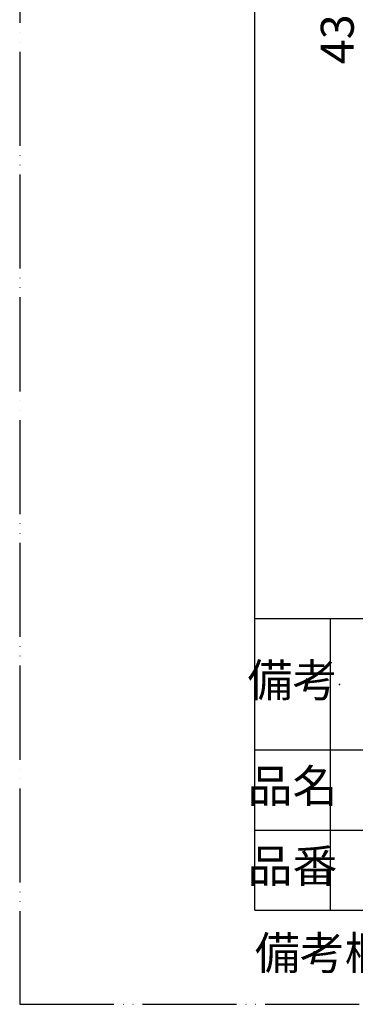
# Model space of a CAD drawing. Units: millimetres. Extents: x 0 to 840, y 0 to 1188.
# Drawn here: x 0 to 143, y 0 to 419 of the extents above; entities that cross this region are included whole.
import ezdxf

# ---------------------------------------------------------------- set-up
doc = ezdxf.new("R2010")
doc.units = ezdxf.units.MM
doc.linetypes.add('PHANTOM', pattern=[13, 10, -1, 0, -1, 0, -1])
doc.layers.add('1', color=7, linetype='Continuous')
doc.styles.add('CONVERTER_11', font='MS Mincho.ttf', dxfattribs={"width": 0.89})
doc.styles.add('CONVERTER_12', font='txt.shx', dxfattribs={"width": 0.9})
doc.dimstyles.new('ME10_DIM_11', dxfattribs={"dimtxt": 14, "dimasz": 14, "dimexe": 4, "dimexo": 0, "dimgap": 4, "dimtad": 1, "dimdsep": 46, "dimtxsty": 'CONVERTER_12', "dimsah": 1, "dimcen": 0.09, "dimclrd": 2, "dimclre": 2, "dimclrt": 7, "dimadec": 0, "dimazin": 0, "dimtfac": 1, "dimtdec": 4, "dimtix": 1, "dimtmove": 0, "dimatfit": 3, "dimfxl": 1, "dimtolj": 1, "dimtzin": 0, "dimarcsym": 0})

# ---------------------------------------------------------------- blocks, each defined once
blk = doc.blocks.new('開示A4')
at = {"layer": '1', "color": 4, "linetype": 'PHANTOM'}
for p, q in [((0, 297), (0, 0)), ((0, 0), (210, 0))]:
    blk.add_line(p, q, dxfattribs=at)
at = {"layer": '1', "color": 7, "linetype": 'Continuous'}
for p, q in [((25, 10), (25, 148.5)), ((25, 41), (200, 41)), ((200, 27), (25, 27)), ((25, 10), (105, 10))]:
    blk.add_line(p, q, dxfattribs=at)
at = {"layer": '1', "color": 2, "linetype": 'Continuous'}
for p, q in [((33, 41), (33, 27)), ((33, 27), (33, 10)), ((25, 18.5), (81, 18.5))]:
    blk.add_line(p, q, dxfattribs=at)
at = {"layer": '1', "color": 4}
blk.add_point((34, 34), dxfattribs=at)
at = {"layer": '1', "color": 2, "char_height": 3.5, "attachment_point": 5, "style": 'CONVERTER_11'}
for s, insert, line_spacing_factor in [('備考', (29, 34), 0.454545), ('品名', (29, 22.75), 0.727273), ('品番', (29, 14.25), 0.727273)]:
    blk.add_mtext(s, dxfattribs=dict(at, insert=insert, line_spacing_factor=line_spacing_factor))
at = {"layer": '1', "color": 250, "insert": (25, 5), "char_height": 3.5, "attachment_point": 4, "line_spacing_factor": 0.545455, "style": 'CONVERTER_11'}
blk.add_mtext('備考欄の文字列 原点位置=4', dxfattribs=at)
blk = doc.blocks.new('*D41')
at = {"layer": '1', "color": 2, "linetype": 'Continuous'}
for p, q in [((303.57, 627.35), (146.4, 627.35)), ((150.4, 221.35), (150.4, 627.35)), ((218.4, 221.35), (146.4, 221.35))]:
    blk.add_line(p, q, dxfattribs=at)
at = {"layer": '1', "color": 2}
for points in [[(152.24, 613.35), (148.55, 613.35), (150.4, 627.35)], [(148.55, 235.35), (152.24, 235.35), (150.4, 221.35)]]:
    blk.add_solid(points, dxfattribs=at)
at = {"layer": '1', "color": 7, "insert": (146.4, 399.69), "char_height": 14, "attachment_point": 7, "rotation": 90, "line_spacing_factor": 0.60024, "style": 'CONVERTER_12'}
blk.add_mtext('431', dxfattribs=at)

msp = doc.modelspace()

# ---------------------------------------------------------------- block references
at = {"layer": '1', "xscale": 4, "yscale": 4, "zscale": 4}
msp.add_blockref('開示A4', (0, 0), dxfattribs=at)

# ---------------------------------------------------------------- dimensions: what is measured, and where the dimension line sits
at = {"layer": '1'}
dim = msp.add_linear_dim(base=(150.397, 221.347), p1=(303.571, 627.347), p2=(218.397, 221.347), angle=90, text='431', dimstyle='ME10_DIM_11', dxfattribs=at)
dim.commit()
dim.dimension.update_dxf_attribs({"geometry": '*D41', "text_midpoint": (139.397, 414.388), "text_rotation": 90})

doc.saveas('drawing.dxf')
